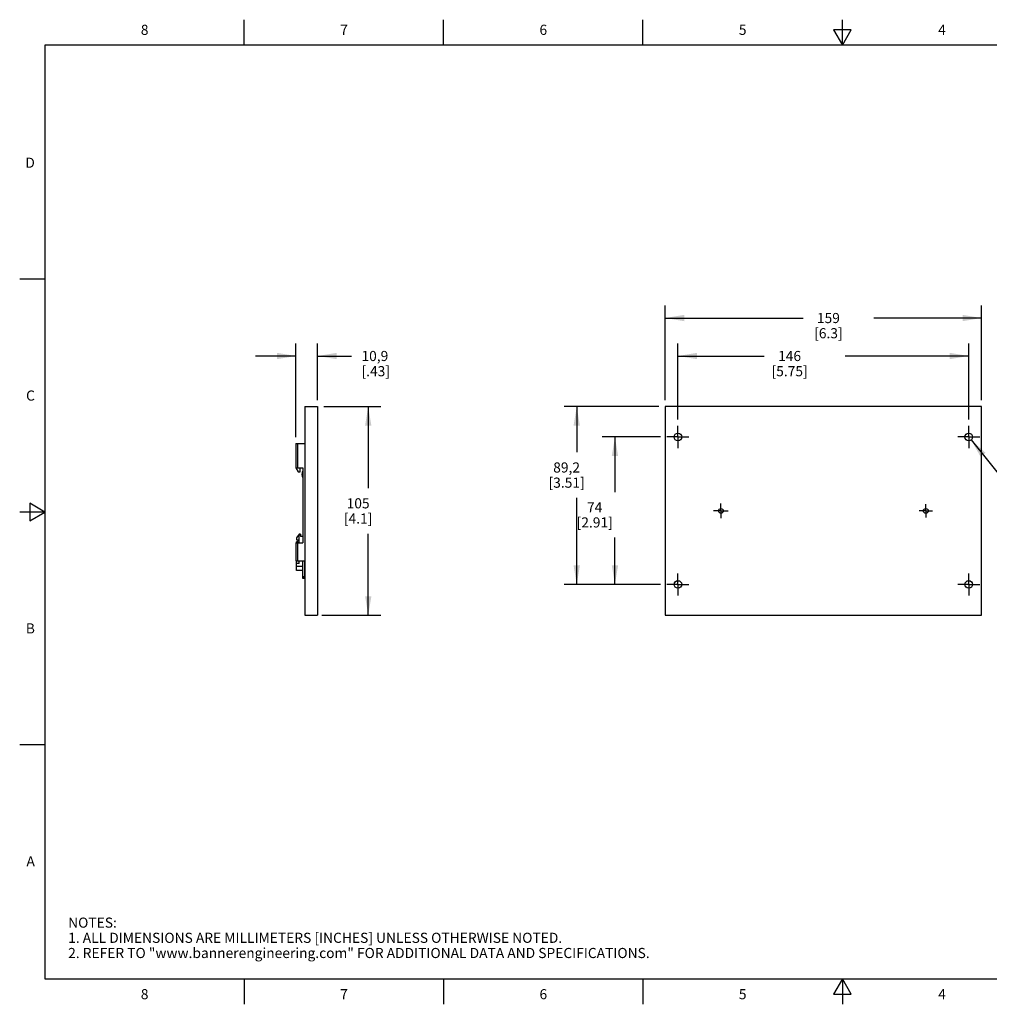
# Model space of a CAD drawing. Units: inches. Extents: x 0.4 to 16.6, y 0.6 to 10.4.
# Drawn here: x 0.4 to 10, y 0.6 to 10.4 of the extents above; entities that cross this region are included whole.
import ezdxf

# ---------------------------------------------------------------- set-up
doc = ezdxf.new("R2010")
doc.units = ezdxf.units.IN
doc.header["$LTSCALE"] = 0.935
doc.header["$MEASUREMENT"] = 0
doc.linetypes.add('CENTER', pattern=[0.6, 0.375, -0.075, 0.075, -0.075])
doc.layers.get('0').update_dxf_attribs({"linetype": 'CONTINUOUS'})
doc.layers.add('02___PRT_ALL_AXES', color=7, linetype='CONTINUOUS')
doc.layers.add('SCHEME_DIMS', color=7, linetype='CONTINUOUS')
doc.styles.add('TEXTSTYLE_2', font='txt', dxfattribs={"width": 0.8})
doc.dimstyles.new('DIMSTYLE_1', dxfattribs={"dimtxt": 0.1, "dimasz": 0.1875, "dimexe": 0.125, "dimexo": 0.0625, "dimgap": 0.1, "dimtad": 0, "dimtih": 1, "dimtoh": 1, "dimdec": 1, "dimlfac": 2, "dimzin": 4, "dimdsep": 46, "dimtxsty": 'STANDARD', "dimblk": '_FILLED', "dimblk1": '_FILLED', "dimblk2": '_FILLED', "dimcen": 0.09, "dimadec": 3, "dimazin": 1, "dimtp": 0.1, "dimtm": 0.1, "dimtfac": 1, "dimtdec": 3, "dimtofl": 0, "dimtmove": 0, "dimatfit": 3, "dimldrblk": '_FILLED', "dimfxl": 1, "dimtolj": 1, "dimtzin": 4, "dimarcsym": 0})
doc.dimstyles.new('DIMSTYLE_2', dxfattribs={"dimtxt": 0.1, "dimasz": 0.1875, "dimexe": 0.125, "dimexo": 0.0625, "dimgap": 0.1, "dimtad": 0, "dimtih": 1, "dimtoh": 1, "dimdec": 0, "dimlfac": 2, "dimzin": 4, "dimdsep": 46, "dimtxsty": 'STANDARD', "dimblk": '_FILLED', "dimblk1": '_FILLED', "dimblk2": '_FILLED', "dimcen": 0.09, "dimadec": 3, "dimazin": 1, "dimtfac": 1, "dimtdec": 3, "dimtofl": 0, "dimtmove": 0, "dimatfit": 3, "dimldrblk": '_FILLED', "dimfxl": 1, "dimtolj": 1, "dimtzin": 4, "dimarcsym": 0})
doc.dimstyles.new('DIMSTYLE_3', dxfattribs={"dimtxt": 0.1, "dimasz": 0.1875, "dimexe": 0.125, "dimexo": 0.0625, "dimgap": 0.09, "dimtad": 0, "dimtih": 1, "dimtoh": 1, "dimdec": 1, "dimlfac": 2, "dimzin": 4, "dimdsep": 46, "dimtxsty": 'STANDARD', "dimblk": '_FILLED', "dimblk1": '_FILLED', "dimblk2": '_FILLED', "dimcen": 0.09, "dimadec": 3, "dimazin": 1, "dimtp": 0.1, "dimtm": 0.1, "dimtfac": 1, "dimtdec": 3, "dimtofl": 0, "dimtmove": 0, "dimatfit": 1, "dimldrblk": '_FILLED', "dimfxl": 1, "dimtolj": 1, "dimtzin": 4, "dimarcsym": 0})

# ---------------------------------------------------------------- blocks, each defined once
blk = doc.blocks.new('_FILLED')
at = {"color": 0, "linetype": 'BYBLOCK'}
blk.add_solid([(0, 0), (-1, 0.167), (-1, -0.167)], dxfattribs=at)
blk = doc.blocks.new('*D0')
at = {"layer": 'SCHEME_DIMS', "color": 7, "linetype": 'CONTINUOUS'}
for p, q in [((6.8752, 6.4122), (6.8752, 7.1653)), ((9.7492, 6.4122), (9.7492, 7.1653)), ((6.8752, 7.0403), (7.7288, 7.0403)), ((9.7492, 7.0403), (8.5288, 7.0403))]:
    blk.add_line(p, q, dxfattribs=at)
at = {"layer": 'SCHEME_DIMS', "color": 7, "linetype": 'CONTINUOUS', "xscale": 0.1875, "yscale": 0.1875, "zscale": 0.1875, "rotation": 180}
blk.add_blockref('_FILLED', (6.8752, 7.0403), dxfattribs=at)
at = {"layer": 'SCHEME_DIMS', "color": 7, "linetype": 'CONTINUOUS', "xscale": 0.1875, "yscale": 0.1875, "zscale": 0.1875}
blk.add_blockref('_FILLED', (9.7492, 7.0403), dxfattribs=at)
at = {"layer": 'SCHEME_DIMS', "color": 7, "linetype": 'CONTINUOUS', "insert": (7.9788, 7.0903), "char_height": 0.1, "width": 0.6, "attachment_point": 2, "line_spacing_factor": 0.9}
blk.add_mtext('146\\P[5.75]', dxfattribs=at)
blk = doc.blocks.new('*D1')
at = {"layer": 'SCHEME_DIMS', "color": 7, "linetype": 'CONTINUOUS'}
for p, q in [((6.7033, 6.2403), (6.1278, 6.2403)), ((6.2528, 6.2403), (6.2528, 5.6965)), ((6.2528, 4.7838), (6.2528, 5.2465)), ((6.7033, 4.7838), (6.1278, 4.7838))]:
    blk.add_line(p, q, dxfattribs=at)
at = {"layer": 'SCHEME_DIMS', "color": 7, "linetype": 'CONTINUOUS', "xscale": 0.1875, "yscale": 0.1875, "zscale": 0.1875}
for p, rotation in [((6.2528, 6.2403), 90), ((6.2528, 4.7838), 270)]:
    blk.add_blockref('_FILLED', p, dxfattribs=dict(at, rotation=rotation))
at = {"layer": 'SCHEME_DIMS', "color": 7, "linetype": 'CONTINUOUS', "insert": (6.0528, 5.5965), "char_height": 0.1, "width": 0.6, "attachment_point": 2, "line_spacing_factor": 0.9}
blk.add_mtext('74\\P[2.91]', dxfattribs=at)
blk = doc.blocks.new('*D2')
at = {"layer": 'SCHEME_DIMS', "color": 7, "linetype": 'CONTINUOUS'}
for p, q in [((6.7502, 6.6028), (6.7502, 7.5403)), ((9.8752, 6.6028), (9.8752, 7.5403)), ((6.7502, 7.4153), (8.1123, 7.4153)), ((9.8752, 7.4153), (8.8123, 7.4153))]:
    blk.add_line(p, q, dxfattribs=at)
at = {"layer": 'SCHEME_DIMS', "color": 7, "linetype": 'CONTINUOUS', "xscale": 0.1875, "yscale": 0.1875, "zscale": 0.1875, "rotation": 180}
blk.add_blockref('_FILLED', (6.7502, 7.4153), dxfattribs=at)
at = {"layer": 'SCHEME_DIMS', "color": 7, "linetype": 'CONTINUOUS', "xscale": 0.1875, "yscale": 0.1875, "zscale": 0.1875}
blk.add_blockref('_FILLED', (9.8752, 7.4153), dxfattribs=at)
at = {"layer": 'SCHEME_DIMS', "color": 7, "linetype": 'CONTINUOUS', "insert": (8.3623, 7.4653), "char_height": 0.1, "width": 0.5, "attachment_point": 2, "line_spacing_factor": 0.9}
blk.add_mtext('159\\P[6.3]', dxfattribs=at)
blk = doc.blocks.new('*D3')
at = {"layer": 'SCHEME_DIMS', "color": 7, "linetype": 'CONTINUOUS'}
for p, q in [((3.3771, 6.5403), (3.9396, 6.5403)), ((3.8146, 6.5403), (3.8146, 5.7353)), ((3.8146, 4.4803), (3.8146, 5.2853)), ((3.3572, 4.4803), (3.9396, 4.4803))]:
    blk.add_line(p, q, dxfattribs=at)
at = {"layer": 'SCHEME_DIMS', "color": 7, "linetype": 'CONTINUOUS', "xscale": 0.1875, "yscale": 0.1875, "zscale": 0.1875}
for p, rotation in [((3.8146, 6.5403), 90), ((3.8146, 4.4803), 270)]:
    blk.add_blockref('_FILLED', p, dxfattribs=dict(at, rotation=rotation))
at = {"layer": 'SCHEME_DIMS', "color": 7, "linetype": 'CONTINUOUS', "insert": (3.7146, 5.6353), "char_height": 0.1, "width": 0.5, "attachment_point": 2, "line_spacing_factor": 0.9}
blk.add_mtext('105\\P[4.1]', dxfattribs=at)
blk = doc.blocks.new('*D4')
at = {"layer": 'SCHEME_DIMS', "color": 7, "linetype": 'CONTINUOUS'}
for p, q in [((9.7726, 6.2112), (10.1214, 5.779)), ((10.1214, 5.779), (10.2714, 5.779))]:
    blk.add_line(p, q, dxfattribs=at)
at = {"layer": 'SCHEME_DIMS', "color": 7, "linetype": 'CONTINUOUS', "xscale": 0.1875, "yscale": 0.1875, "zscale": 0.1875, "rotation": 128.8951156041}
blk.add_blockref('_FILLED', (9.7726, 6.2112), dxfattribs=at)
at = {"layer": 'SCHEME_DIMS', "color": 7, "linetype": 'CONTINUOUS', "insert": (10.3714, 5.829), "char_height": 0.1, "width": 1.5, "attachment_point": 1, "line_spacing_factor": 0.9}
blk.add_mtext('4X 10-24 UNC-2B', dxfattribs=at)
blk = doc.blocks.new('*D5')
at = {"layer": 'SCHEME_DIMS', "color": 7, "linetype": 'CONTINUOUS'}
for p, q in [((3.0994, 6.2391), (3.0994, 7.1653)), ((3.3146, 6.6028), (3.3146, 7.1653)), ((3.0994, 7.0403), (2.6994, 7.0403)), ((3.3146, 7.0403), (3.6478, 7.0403))]:
    blk.add_line(p, q, dxfattribs=at)
at = {"layer": 'SCHEME_DIMS', "color": 7, "linetype": 'CONTINUOUS', "xscale": 0.1875, "yscale": 0.1875, "zscale": 0.1875}
blk.add_blockref('_FILLED', (3.0994, 7.0403), dxfattribs=at)
at = {"layer": 'SCHEME_DIMS', "color": 7, "linetype": 'CONTINUOUS', "xscale": 0.1875, "yscale": 0.1875, "zscale": 0.1875, "rotation": 180}
blk.add_blockref('_FILLED', (3.3146, 7.0403), dxfattribs=at)
at = {"layer": 'SCHEME_DIMS', "color": 7, "linetype": 'CONTINUOUS', "insert": (3.7478, 7.0903), "char_height": 0.1, "width": 0.5, "attachment_point": 1, "line_spacing_factor": 0.9}
blk.add_mtext('10,9\\P[.43]', dxfattribs=at)
blk = doc.blocks.new('*D6')
at = {"layer": 'SCHEME_DIMS', "color": 7, "linetype": 'CONTINUOUS'}
for p, q in [((6.6877, 6.5403), (5.7502, 6.5403)), ((5.8752, 6.5403), (5.8752, 6.0892)), ((5.8752, 4.7838), (5.8752, 5.6392)), ((6.7033, 4.7838), (5.7502, 4.7838))]:
    blk.add_line(p, q, dxfattribs=at)
at = {"layer": 'SCHEME_DIMS', "color": 7, "linetype": 'CONTINUOUS', "xscale": 0.1875, "yscale": 0.1875, "zscale": 0.1875}
for p, rotation in [((5.8752, 6.5403), 90), ((5.8752, 4.7838), 270)]:
    blk.add_blockref('_FILLED', p, dxfattribs=dict(at, rotation=rotation))
at = {"layer": 'SCHEME_DIMS', "color": 7, "linetype": 'CONTINUOUS', "insert": (5.7752, 5.9892), "char_height": 0.1, "width": 0.6, "attachment_point": 2, "line_spacing_factor": 0.9}
blk.add_mtext('89,2\\P[3.51]', dxfattribs=at)

msp = doc.modelspace()

# ---------------------------------------------------------------- linework, layer by layer
at = {"color": 7, "linetype": 'CONTINUOUS'}
for p, q in [((2.59, 10.112), (2.59, 10.362)), ((4.56, 10.112), (4.56, 10.362)), ((6.53, 10.112), (6.53, 10.362)), ((8.5, 10.112), (8.5, 10.362)), ((8.4134, 10.262), (8.5, 10.112)), ((8.5866, 10.262), (8.4134, 10.262)), ((8.5, 10.112), (8.5866, 10.262)), ((0.62, 10.112), (0.62, 0.887)), ((16.38, 10.112), (0.62, 10.112)), ((0.62, 7.7995), (0.37, 7.7995)), ((3.1896, 6.5403), (3.1896, 4.4803)), ((3.1896, 6.5403), (3.3146, 6.5403)), ((3.3146, 6.5403), (3.3146, 4.4803)), ((6.7502, 6.5403), (6.7502, 4.4803)), ((9.8752, 6.5403), (6.7502, 6.5403)), ((9.8752, 4.4803), (9.8752, 6.5403)), ((3.0994, 6.1766), (3.0994, 5.9341)), ((3.0994, 6.1766), (3.1896, 6.1766)), ((3.1151, 6.1766), (3.1151, 5.9341)), ((3.0994, 5.9341), (3.1234, 5.8947)), ((3.0994, 5.9341), (3.1691, 5.9341)), ((3.1431, 5.8947), (3.1431, 5.9341)), ((3.1691, 5.9341), (3.1691, 5.1959)), ((3.1234, 5.8947), (3.1431, 5.8947)), ((0.47, 5.5861), (0.47, 5.4129)), ((0.62, 5.4995), (0.47, 5.5861)), ((0.62, 5.4995), (0.37, 5.4995)), ((0.47, 5.4129), (0.62, 5.4995)), ((3.1336, 5.2821), (3.1046, 5.2446)), ((3.1461, 5.2821), (3.1336, 5.2821)), ((3.1336, 5.1959), (3.1336, 5.2821)), ((3.1461, 5.2721), (3.1336, 5.2721)), ((3.1461, 5.2821), (3.1461, 5.2571)), ((3.1691, 5.2571), (3.1461, 5.2571)), ((3.0994, 5.1959), (3.1691, 5.1959)), ((3.0994, 5.1959), (3.0994, 5.0187)), ((3.1046, 5.2446), (3.1046, 5.2246)), ((3.1046, 5.2246), (3.1336, 5.2246)), ((3.1336, 5.215), (3.1046, 5.205)), ((3.1046, 5.1959), (3.1046, 5.205)), ((3.1046, 5.1988), (3.1336, 5.1988)), ((3.1151, 5.1959), (3.1151, 5.0187)), ((3.0994, 5.0187), (3.1888, 5.0187)), ((3.1046, 4.9221), (3.1046, 5.0187)), ((3.1336, 4.9921), (3.1046, 4.9921)), ((3.1691, 4.9621), (3.1046, 4.9621)), ((3.1336, 4.9921), (3.1336, 5.0187)), ((3.1691, 4.8441), (3.1691, 5.0187)), ((3.1888, 4.8441), (3.1888, 5.0187)), ((3.1691, 4.9221), (3.1046, 4.9221)), ((3.1691, 4.8638), (3.1896, 4.8638)), ((3.1896, 4.8441), (3.1691, 4.8441)), ((3.1896, 4.4803), (3.3146, 4.4803)), ((6.7502, 4.4803), (9.8752, 4.4803)), ((0.62, 3.1995), (0.37, 3.1995)), ((0.62, 0.887), (16.38, 0.887)), ((2.59, 0.887), (2.59, 0.637)), ((4.56, 0.887), (4.56, 0.637)), ((6.53, 0.887), (6.53, 0.637)), ((8.5, 0.887), (8.4134, 0.737)), ((8.5866, 0.737), (8.5, 0.887)), ((8.5, 0.887), (8.5, 0.637)), ((8.4134, 0.737), (8.5866, 0.737))]:
    msp.add_line(p, q, dxfattribs=at)
for centre, radius, start, end in [((3.2203, 5.8715), 0.061, 147.00411, 212.99589), ((3.1888, 4.8638), 0.0197, 180, 270)]:
    msp.add_arc(centre, radius, start, end, dxfattribs=at)
at = {"layer": '02___PRT_ALL_AXES', "color": 7, "linetype": 'CENTER'}
for p, q in [((6.8752, 6.2403), (6.8752, 6.3497)), ((9.7492, 6.2403), (9.7492, 6.3497)), ((6.8752, 6.2403), (6.7658, 6.2403)), ((6.8752, 6.2403), (6.8752, 6.131)), ((6.8752, 6.2403), (6.9845, 6.2403)), ((9.7492, 6.2403), (9.6398, 6.2403)), ((9.7492, 6.2403), (9.8585, 6.2403)), ((9.7492, 6.2403), (9.7492, 6.131)), ((7.3002, 5.5103), (7.3002, 5.5826)), ((9.3252, 5.5103), (9.3252, 5.5767)), ((7.3002, 5.5103), (7.2279, 5.5103)), ((7.3002, 5.5103), (7.3002, 5.438)), ((7.3002, 5.5103), (7.3725, 5.5103)), ((9.3252, 5.5103), (9.2588, 5.5103)), ((9.3252, 5.5103), (9.3916, 5.5103)), ((9.3252, 5.5103), (9.3252, 5.4439)), ((6.8752, 4.7838), (6.8752, 4.8932)), ((9.7492, 4.7838), (9.7492, 4.8932)), ((6.8752, 4.7838), (6.7658, 4.7838)), ((6.8752, 4.7838), (6.8752, 4.6745)), ((6.8752, 4.7838), (6.9845, 4.7838)), ((9.7492, 4.7838), (9.6398, 4.7838)), ((9.7492, 4.7838), (9.8585, 4.7838)), ((9.7492, 4.7838), (9.7492, 4.6745))]:
    msp.add_line(p, q, dxfattribs=at)
at = {"layer": '02___PRT_ALL_AXES', "color": 7, "linetype": 'CONTINUOUS'}
for centre, radius in [((6.8752, 6.2403), 0.0374), ((9.7492, 6.2403), 0.0374), ((7.3002, 5.5103), 0.0235), ((9.3252, 5.5103), 0.0235), ((6.8752, 4.7838), 0.0374), ((9.7492, 4.7838), 0.0374)]:
    msp.add_circle(centre, radius, dxfattribs=at)

# ---------------------------------------------------------------- texts
at = {"color": 7, "linetype": 'CONTINUOUS', "char_height": 0.1, "width": 0.08, "line_spacing_factor": 0.9, "style": 'TEXTSTYLE_2'}
for s, insert, attachment_point in [('8', (1.605, 10.312), 2), ('7', (3.575, 10.312), 2), ('6', (5.545, 10.312), 2), ('5', (7.515, 10.312), 2), ('4', (9.485, 10.312), 2), ('D', (0.52, 8.9995), 3), ('C', (0.52, 6.6995), 3), ('B', (0.52, 4.3995), 3), ('A', (0.52, 2.0995), 3), ('8', (1.605, 0.787), 2), ('7', (3.575, 0.787), 2), ('6', (5.545, 0.787), 2), ('5', (7.515, 0.787), 2), ('4', (9.485, 0.787), 2)]:
    msp.add_mtext(s, dxfattribs=dict(at, insert=insert, attachment_point=attachment_point))
at = {"color": 7, "linetype": 'CONTINUOUS', "insert": (0.8489, 1.4938), "char_height": 0.1, "width": 7.9, "attachment_point": 1, "line_spacing_factor": 0.9}
msp.add_mtext('NOTES:\\P1. ALL DIMENSIONS ARE MILLIMETERS [INCHES] UNLESS OTHERWISE NOTED.\\P2. REFER TO "www.bannerengineering.com" FOR ADDITIONAL DATA AND SPECIFICATIONS.', dxfattribs=at)

# ---------------------------------------------------------------- dimensions: what is measured, and where the dimension line sits
at = {"layer": 'SCHEME_DIMS', "color": 7, "linetype": 'CONTINUOUS'}
for base, p1, p2, dimstyle, picture, middle in [((9.8752, 7.4153), (6.7502, 6.5403), (9.8752, 6.5403), 'DIMSTYLE_2', '*D2', (8.4623, 7.3403)), ((3.3146, 7.0403), (3.0994, 6.1766), (3.3146, 6.5403), 'DIMSTYLE_1', '*D5', (3.9978, 6.9653)), ((9.7492, 7.0403), (6.8752, 6.3497), (9.7492, 6.3497), 'DIMSTYLE_1', '*D0', (8.1288, 6.9653))]:
    dim = msp.add_linear_dim(base=base, p1=p1, p2=p2, text='<>\\P[]', dimstyle=dimstyle, dxfattribs=at)
    dim.commit()
    dim.dimension.update_dxf_attribs({"geometry": picture, "text_midpoint": middle, "dimtype": 160})
for base, p1, p2, angle, dimstyle, picture, middle in [((3.8146, 4.4803), (3.3146, 6.5403), (3.2947, 4.4803), 270, 'DIMSTYLE_2', '*D3', (3.8146, 5.5103)), ((5.8752, 4.7838), (6.7502, 6.5403), (6.7658, 4.7838), 270, 'DIMSTYLE_1', '*D6', (5.8752, 5.8642)), ((6.2528, 6.2403), (6.7658, 4.7838), (6.7658, 6.2403), 90, 'DIMSTYLE_1', '*D1', (6.2528, 5.4715))]:
    dim = msp.add_linear_dim(base=base, p1=p1, p2=p2, angle=angle, text='<>\\P[]', dimstyle=dimstyle, dxfattribs=at)
    dim.commit()
    dim.dimension.update_dxf_attribs({"geometry": picture, "text_midpoint": middle, "dimtype": 160})
dim = msp.add_diameter_dim_2p(p1=(9.7726, 6.2112), p2=(9.7257, 6.2694), text='4X 10-24 UNC-2B\\P[]', dimstyle='DIMSTYLE_3', override={"dimpost": '<>'}, dxfattribs=at)
dim.commit()
dim.dimension.update_dxf_attribs({"geometry": '*D4', "text_midpoint": (11.1214, 5.779), "dimtype": 163})

doc.saveas('drawing.dxf')
